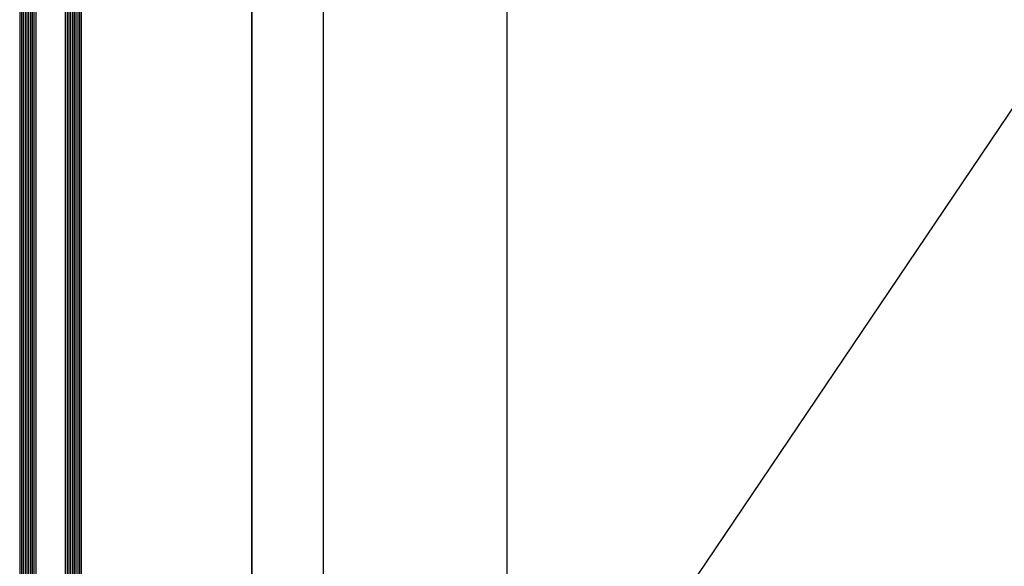
# Model space of a CAD drawing. Extents: x -5165 to -565, y -5123 to 3352.
# Drawn here: x -5130 to -4578, y -1942 to -1636 of the extents above; entities that cross this region are included whole.
import ezdxf

# ---------------------------------------------------------------- set-up
doc = ezdxf.new("R2010")
doc.units = 0
doc.header["$LTSCALE"] = 5
doc.header["$MEASUREMENT"] = 0
doc.layers.get('0').update_dxf_attribs({"linetype": 'CONTINUOUS'})

msp = doc.modelspace()

# ---------------------------------------------------------------- linework, layer by layer
at = {"color": 7, "linetype": 'Continuous'}
for p, q in [((-5000, -2248.5), (-5000, 151.5)), ((-5000, 151.5), (-5000, -2248.5)), ((-4960, 111.5), (-4960, -2208.5)), ((-4857, 8.5), (-4857, -2105.5)), ((-4857, -2105.5), (-4143, -1048.5))]:
    msp.add_line(p, q, dxfattribs=at)
at = {"color": 4, "linetype": 'Continuous'}
for p, q in [((-5130, -6.5), (-5130, -2090.5)), ((-5129, -6.5), (-5129, -2090.5)), ((-5128, -6.5), (-5128, -2090.5)), ((-5127, -6.5), (-5127, -2090.5)), ((-5126, -6.5), (-5126, -2090.5)), ((-5125, -6.5), (-5125, -2090.5)), ((-5124, -6.5), (-5124, -2090.5)), ((-5123, -6.5), (-5123, -2090.5)), ((-5122, -6.5), (-5122, -2090.5)), ((-5121, -6.5), (-5121, -2090.5)), ((-5104.48, -6.5), (-5104.48, -2090.5)), ((-5103.48, -6.5), (-5103.48, -2090.5)), ((-5102.48, -6.5), (-5102.48, -2090.5)), ((-5101.48, -6.5), (-5101.48, -2090.5)), ((-5100.48, -6.5), (-5100.48, -2090.5)), ((-5099.48, -6.5), (-5099.48, -2090.5)), ((-5098.48, -6.5), (-5098.48, -2090.5)), ((-5097.48, -6.5), (-5097.48, -2090.5)), ((-5096.48, -6.5), (-5096.48, -2090.5)), ((-5095.48, -6.5), (-5095.48, -2090.5))]:
    msp.add_line(p, q, dxfattribs=at)

doc.saveas('drawing.dxf')
